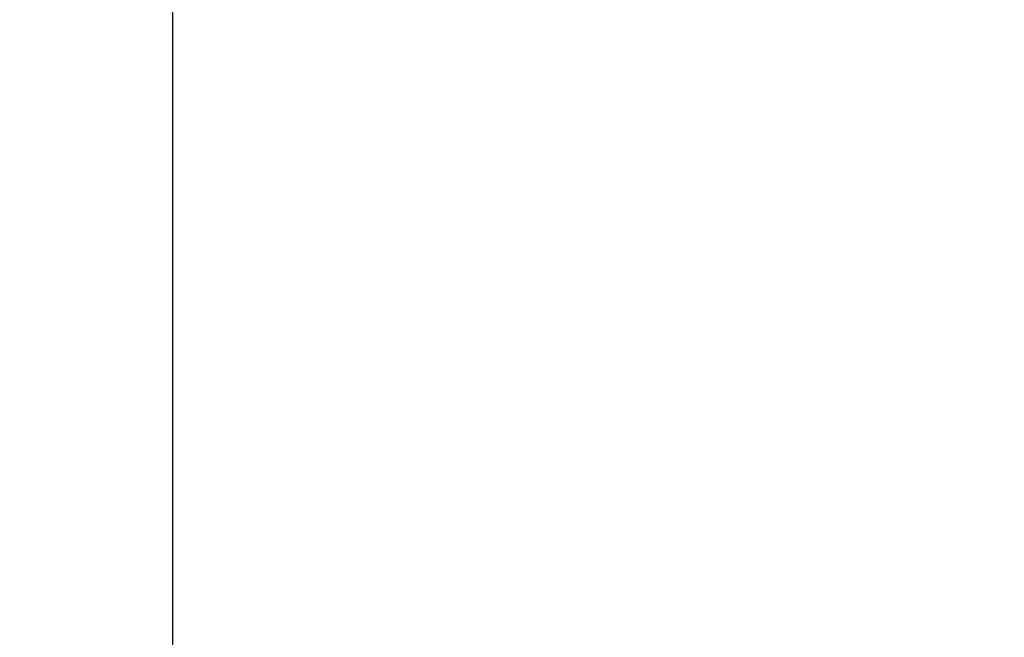
# Model space of a CAD drawing. Units: millimetres. Extents: x 433 to 3036, y 749 to 4437.
# Drawn here: x 759 to 915, y 3276 to 3374 of the extents above; entities that cross this region are included whole.
import ezdxf

# ---------------------------------------------------------------- set-up
doc = ezdxf.new("R2010")
doc.units = ezdxf.units.MM
doc.header["$MEASUREMENT"] = 0
doc.dimstyles.get("Standard").update_dxf_attribs({"dimtxt": 45, "dimasz": 30, "dimexe": 10, "dimexo": 10, "dimgap": 10, "dimtad": 0, "dimtih": 1, "dimtoh": 1, "dimdec": 0, "dimzin": 0, "dimdsep": 46, "dimtxsty": 'Standard', "dimcen": 0.09, "dimclrd": 9, "dimclre": 9, "dimadec": 0, "dimazin": 0, "dimtfac": 1, "dimtdec": 0, "dimtofl": 0, "dimtmove": 0, "dimatfit": 3, "dimfxl": 1, "dimtolj": 1, "dimtzin": 0, "dimarcsym": 0})

# ---------------------------------------------------------------- blocks, each defined once
blk = doc.blocks.new('*D1054')
at = {"color": 8, "lineweight": -2, "true_color": 0x808080, "transparency": 16777216}
for p, q in [((656.69, 3423.18), (643.62, 3423.18)), ((653.62, 3393.18), (653.62, 3208.94)), ((653.62, 2953.19), (653.62, 3142.43)), ((772.84, 2923.19), (643.62, 2923.19))]:
    blk.add_line(p, q, dxfattribs=at)
at = {"color": 8, "true_color": 0x808080, "transparency": 16777216}
for points in [[(648.62, 3393.18), (658.62, 3393.18), (653.62, 3423.18)], [(648.62, 2953.19), (658.62, 2953.19), (653.62, 2923.19)]]:
    blk.add_solid(points, dxfattribs=at)
at = {"layer": 'Defpoints', "color": 0, "transparency": 16777216}
for p in [(666.69, 3423.18), (653.62, 2923.19), (782.84, 2923.19)]:
    blk.add_point(p, dxfattribs=at)
at = {"color": 0, "transparency": 16777216, "insert": (653.62, 3175.68), "char_height": 45, "attachment_point": 5}
blk.add_mtext('\\A1;500', dxfattribs=at)

msp = doc.modelspace()

# ---------------------------------------------------------------- linework, layer by layer
msp.add_lwpolyline([(782.84, 3423.18), (1582.84, 3423.18), (1582.84, 2923.19), (782.84, 2923.19)], close=True)

# ---------------------------------------------------------------- dimensions: what is measured, and where the dimension line sits
dim = msp.add_linear_dim(base=(653.62, 2923.19), p1=(666.69, 3423.18), p2=(782.84, 2923.19), angle=90, dimstyle='Standard')
dim.commit()
dim.dimension.update_dxf_attribs({"geometry": '*D1054', "text_midpoint": (653.62, 3175.68), "dimtype": 160})

doc.saveas('drawing.dxf')
